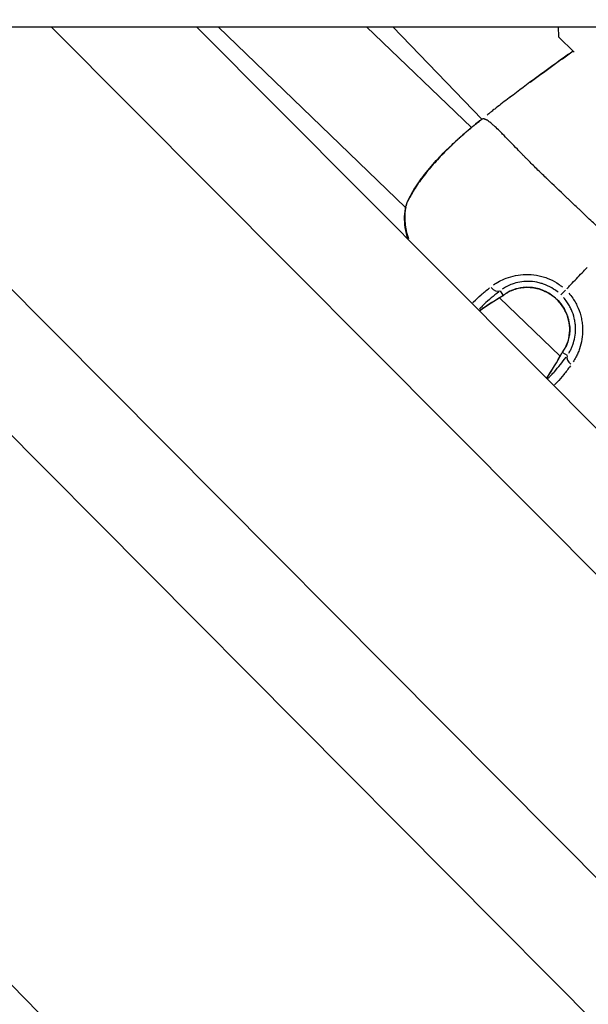
# Model space of a CAD drawing. Units: millimetres. Extents: x -537 to 16503, y 7 to 12967.
# Drawn here: x 3746 to 3845, y 1866 to 2038 of the extents above; entities that cross this region are included whole.
import ezdxf

# ---------------------------------------------------------------- set-up
doc = ezdxf.new("R2010")
doc.units = ezdxf.units.MM
doc.header["$MEASUREMENT"] = 0
doc.styles.get("Standard").update_dxf_attribs({"font": 'square721_bt_roman.ttf'})
doc.dimstyles.get("Standard").update_dxf_attribs({"dimtxt": 200, "dimasz": 100, "dimexe": 0.18, "dimexo": 0.0625, "dimgap": 40, "dimtad": 1, "dimdec": 0, "dimlfac": 0.1, "dimrnd": 5, "dimzin": 0, "dimdsep": 46, "dimtxsty": 'Standard', "dimcen": 0.09, "dimse1": 1, "dimse2": 1, "dimadec": 0, "dimazin": 0, "dimtfac": 1, "dimtdec": 0, "dimtofl": 0, "dimtmove": 0, "dimatfit": 3, "dimfxl": 1, "dimtolj": 1, "dimtzin": 0, "dimarcsym": 0})

# ---------------------------------------------------------------- blocks, each defined once
blk = doc.blocks.new('*D12')
at = {"color": 0, "lineweight": -2, "transparency": 16777216}
blk.add_line((-81.02, 3976.52), (-81.02, 156.52), dxfattribs=at)
at = {"color": 0, "transparency": 16777216}
for points in [[(-106.02, 3976.52), (-56.02, 3976.52), (-81.02, 4126.52)], [(-106.02, 156.52), (-56.02, 156.52), (-81.02, 6.52)]]:
    blk.add_solid(points, dxfattribs=at)
at = {"layer": 'Defpoints', "color": 0, "transparency": 16777216}
for p in [(4037.86, 4126.52), (-81.02, 6.52), (4037.86, 6.52)]:
    blk.add_point(p, dxfattribs=at)
at = {"color": 0, "transparency": 16777216, "insert": (-334.64, 2066.52), "char_height": 300, "attachment_point": 5, "rotation": 90}
blk.add_mtext('\\A1;410', dxfattribs=at)

msp = doc.modelspace()

# ---------------------------------------------------------------- linework, layer by layer
for p, q in [((1975.74, 2036.37), (3916.55, 2036.37)), ((3980.71, 1727.06), (3673.13, 2036.37)), ((3980.71, 1752.58), (3698.52, 2036.37)), ((3980.71, 1805.6), (3751.19, 2036.37)), ((3980.71, 1831.12), (3776.58, 2036.37)), ((3813.1, 2004.79), (3780.35, 2036.37)), ((3824.58, 2018.73), (3806.28, 2036.37)), ((3810.84, 2036.37), (3826.43, 2020.22)), ((3839.75, 2036.37), (3839.78, 2034.63)), ((3839.78, 2034.63), (3842.56, 2031.95)), ((3825.31, 2019.34), (3825.31, 2019.34)), ((3838.15, 2009.45), (3838.15, 2009.45)), ((3840.4, 2007.31), (3840.4, 2007.31)), ((3611.86, 2003.85), (3980.71, 1627.92)), ((3828.83, 1989.62), (3828.83, 1989.62)), ((3830.14, 1989.45), (3829.65, 1990.2)), ((3840.09, 1978.77), (3829.49, 1988.98)), ((3840.53, 1979.43), (3841.3, 1978.96)), ((3840.75, 1978.13), (3840.75, 1978.13))]:
    msp.add_line(p, q)
for centre, start, end in [((3826.23, 2018.15), 127.9119, 129.6125), ((3814.63, 2004.75), 158.2633, 167.3483), ((3829.29, 1990.61), 300.619, 308.3364), ((3841.72, 1978.62), 143.7484, 151.4658)]:
    msp.add_arc(centre, 1.5, start, end)
for centre, major_axis, ratio, start_param, end_param in [((3826.23, 2018.15), (-0.96, 1.16), 0.94859, 6.254047, 6.281653), ((3814.63, 2004.75), (-1.46, 0.33), 0.527407, 6.183039, 6.277914), ((3814.63, 2004.75), (-1.39, 0.56), 0.752755, 0.006811, 0.129411), ((3828.8, 1991.49), (0.9, -1.2), 0.677431, 4.770553, 6.113598), ((3829.29, 1990.61), (0.76, -1.29), 0.57367, 0.004263, 0.081004), ((3829.29, 1990.61), (0.93, -1.18), 0.774424, 6.178227, 6.277661), ((3829.35, 1990.65), (0.93, -1.18), 0.767394, 6.179625, 6.277727), ((3841.27, 1990.59), (-1.04, -1.08), 0.0007, 4.960696, 6.147442), ((3859.33, 1939.8), (-22.81, 52.82), 0.998353, 0.129504, 0.206488), ((3789.85, 2006.8), (-53.63, 20.82), 0.998361, 2.928301, 3.010827), ((3841.72, 1978.62), (-1.32, 0.72), 0.57367, 6.202182, 6.278922), ((3841.72, 1978.62), (-1.21, 0.89), 0.774424, 0.005524, 0.104958), ((3841.76, 1978.68), (-1.21, 0.88), 0.767394, 0.00546, 0.10356), ((3842.62, 1978.16), (-1.23, 0.86), 0.677431, 0.169588, 1.512634)]:
    msp.add_ellipse(centre, major_axis=major_axis, ratio=ratio, start_param=start_param, end_param=end_param)
for points, knots in [([(3841.56, 2031.56), (3839.72, 2030.24), (3837.89, 2028.91), (3836.06, 2027.56), (3836.04, 2027.55), (3836.03, 2027.54), (3836.01, 2027.53), (3834.43, 2026.36), (3832.84, 2025.18), (3831.27, 2023.99), (3831.25, 2023.97), (3831.22, 2023.95), (3831.2, 2023.93), (3830.43, 2023.35), (3829.66, 2022.77), (3828.9, 2022.18), (3828.87, 2022.15), (3828.84, 2022.13), (3828.81, 2022.1), (3828.61, 2021.95), (3828.41, 2021.8), (3828.21, 2021.64), (3828.05, 2021.51), (3827.89, 2021.39), (3827.73, 2021.26), (3827.69, 2021.23), (3827.65, 2021.2), (3827.61, 2021.17), (3827.52, 2021.09), (3827.42, 2021.02), (3827.33, 2020.94)], [0.0539955, 0.0539955, 0.0539955, 0.0539955, 0.06080596, 0.06080596, 0.06080596, 0.06086186, 0.06086186, 0.06086186, 0.06678221, 0.06678221, 0.06678221, 0.06687786, 0.06687786, 0.06687786, 0.06977034, 0.06977034, 0.06977034, 0.06989003, 0.06989003, 0.06989003, 0.07064515, 0.07064515, 0.07064515, 0.0712644, 0.0712644, 0.0712644, 0.07141194, 0.07141194, 0.07141194, 0.07177094, 0.07177094, 0.07177094, 0.07177094]), ([(3825.31, 2019.34), (3825.52, 2019.5), (3825.73, 2019.67), (3826.14, 2019.99), (3826.35, 2020.16), (3826.56, 2020.32)], [0, 0, 0, 0, 0.0797869, 0.0797869, 0.1595749, 0.1595749, 0.1595749, 0.1595749]), ([(3847.5, 2000.49), (3847.44, 2000.55), (3847.39, 2000.6), (3847.33, 2000.66), (3846.68, 2001.3), (3846.05, 2001.92), (3845.43, 2002.52), (3844.78, 2003.15), (3844.14, 2003.76), (3843.52, 2004.35), (3843.36, 2004.5), (3843.21, 2004.64), (3843.06, 2004.79), (3842.56, 2005.25), (3842.08, 2005.71), (3841.6, 2006.17), (3841.46, 2006.3), (3841.31, 2006.44), (3841.17, 2006.58), (3840, 2007.68), (3838.89, 2008.74), (3837.82, 2009.77), (3837.76, 2009.82), (3837.7, 2009.88), (3837.64, 2009.94), (3837.09, 2010.48), (3836.54, 2011), (3836.02, 2011.52), (3836.01, 2011.53), (3836.01, 2011.53), (3836, 2011.54), (3835.48, 2012.05), (3834.98, 2012.55), (3834.49, 2013.04), (3834.41, 2013.12), (3834.33, 2013.2), (3834.25, 2013.28), (3834.21, 2013.32), (3834.17, 2013.37), (3834.12, 2013.41), (3834.06, 2013.47), (3834, 2013.53), (3833.94, 2013.59), (3833.83, 2013.7), (3833.68, 2013.85), (3833.56, 2013.99), (3833.33, 2014.22), (3833.11, 2014.45), (3832.89, 2014.67), (3832.8, 2014.76), (3832.71, 2014.86), (3832.62, 2014.95), (3832.18, 2015.41), (3831.76, 2015.84), (3831.37, 2016.25), (3831.28, 2016.34), (3831.2, 2016.43), (3831.11, 2016.51), (3830.73, 2016.91), (3830.38, 2017.28), (3830.04, 2017.62), (3829.95, 2017.71), (3829.86, 2017.8), (3829.78, 2017.89), (3829.47, 2018.2), (3829.18, 2018.48), (3828.9, 2018.74), (3828.81, 2018.83), (3828.72, 2018.91), (3828.63, 2018.99), (3828.55, 2019.06), (3828.48, 2019.12), (3828.41, 2019.19), (3828.37, 2019.22), (3828.33, 2019.25), (3828.29, 2019.29), (3828.25, 2019.32), (3828.22, 2019.35), (3828.18, 2019.39), (3828.16, 2019.4), (3828.15, 2019.41), (3828.14, 2019.42), (3828.07, 2019.47), (3828.02, 2019.52), (3827.96, 2019.57), (3827.87, 2019.64), (3827.78, 2019.7), (3827.7, 2019.76), (3827.57, 2019.86), (3827.44, 2019.94), (3827.32, 2020.01), (3827.28, 2020.04), (3827.24, 2020.06), (3827.21, 2020.08), (3827.19, 2020.09), (3827.17, 2020.1), (3827.16, 2020.1), (3827.11, 2020.13), (3827.06, 2020.15), (3827.01, 2020.17), (3826.98, 2020.19), (3826.95, 2020.2), (3826.92, 2020.21), (3826.91, 2020.21), (3826.89, 2020.22), (3826.88, 2020.22), (3826.85, 2020.23), (3826.83, 2020.24), (3826.81, 2020.25), (3826.79, 2020.25), (3826.78, 2020.25), (3826.77, 2020.26), (3826.75, 2020.26), (3826.73, 2020.26), (3826.71, 2020.27), (3826.7, 2020.27), (3826.69, 2020.27), (3826.68, 2020.27), (3826.67, 2020.28), (3826.66, 2020.28), (3826.65, 2020.28)], [0.0476308, 0.0476308, 0.0476308, 0.0476308, 0.0523536, 0.0523536, 0.0523536, 0.1071507, 0.1071507, 0.1071507, 0.164421, 0.164421, 0.164421, 0.1786156, 0.1786156, 0.1786156, 0.2242373, 0.2242373, 0.2242373, 0.2381542, 0.2381542, 0.2381542, 0.3508909, 0.3508909, 0.3508909, 0.3572312, 0.3572312, 0.3572312, 0.4167698, 0.4167698, 0.4167698, 0.4174837, 0.4174837, 0.4174837, 0.4763083, 0.4763083, 0.4763083, 0.4858447, 0.4858447, 0.4858447, 0.491193, 0.491193, 0.491193, 0.4986353, 0.4986353, 0.4986353, 0.5121736, 0.5121736, 0.5121736, 0.5358469, 0.5358469, 0.5358469, 0.5460142, 0.5460142, 0.5460142, 0.5953854, 0.5953854, 0.5953854, 0.6060035, 0.6060035, 0.6060035, 0.654924, 0.654924, 0.654924, 0.6678253, 0.6678253, 0.6678253, 0.7144625, 0.7144625, 0.7144625, 0.7307178, 0.7307178, 0.7307178, 0.7442318, 0.7442318, 0.7442318, 0.7516741, 0.7516741, 0.7516741, 0.7591164, 0.7591164, 0.7591164, 0.7618999, 0.7618999, 0.7618999, 0.774001, 0.774001, 0.774001, 0.7924672, 0.7924672, 0.7924672, 0.8229034, 0.8229034, 0.8229034, 0.8335396, 0.8335396, 0.8335396, 0.8380883, 0.8380883, 0.8380883, 0.8533282, 0.8533282, 0.8533282, 0.8633088, 0.8633088, 0.8633088, 0.8685161, 0.8685161, 0.8685161, 0.8781935, 0.8781935, 0.8781935, 0.8841449, 0.8841449, 0.8841449, 0.8930781, 0.8930781, 0.8930781, 0.8997337, 0.8997337, 0.8997337, 0.9049858, 0.9049858, 0.9049858, 0.9049858]), ([(3813.23, 2005.31), (3813.61, 2006.25), (3814.16, 2007.3), (3815.17, 2008.86), (3815.51, 2009.36), (3816.22, 2010.32), (3816.59, 2010.8), (3817.73, 2012.18), (3818.56, 2013.1), (3820.17, 2014.76), (3820.97, 2015.53), (3822.44, 2016.89), (3823.13, 2017.5), (3824.27, 2018.48), (3824.75, 2018.87), (3825.15, 2019.21), (3825.21, 2019.26), (3825.27, 2019.31)], [0, 0, 0, 0, 0.430391, 0.430391, 0.624724, 0.624724, 0.807982, 0.807982, 1.167992, 1.167992, 1.514444, 1.514444, 1.856865, 1.856865, 2.193476, 2.193476, 2.264856, 2.264856, 2.264856, 2.264856]), ([(3824.98, 2019.07), (3824.95, 2019.04), (3824.92, 2019.02), (3824.73, 2018.86), (3824.55, 2018.7), (3824.24, 2018.45), (3824.14, 2018.36), (3823.91, 2018.16), (3823.8, 2018.06), (3823.43, 2017.75), (3823.18, 2017.52), (3822.63, 2017.03), (3822.34, 2016.77), (3821.74, 2016.22), (3821.43, 2015.93), (3820.79, 2015.32), (3820.47, 2015.01), (3819.82, 2014.35), (3819.48, 2014.01), (3818.49, 2012.96), (3817.85, 2012.25), (3816.6, 2010.75), (3816.03, 2010.01), (3815.25, 2008.91), (3815, 2008.54), (3814.54, 2007.81), (3814.32, 2007.46), (3813.94, 2006.77), (3813.76, 2006.43), (3813.57, 2006.04), (3813.54, 2005.97), (3813.51, 2005.91)], [0.00117366, 0.00117366, 0.00117366, 0.00117366, 0.00146707, 0.00146707, 0.00293415, 0.00293415, 0.00366769, 0.00366769, 0.00440122, 0.00440122, 0.0058683, 0.0058683, 0.00733537, 0.00733537, 0.00880245, 0.00880245, 0.01026952, 0.01026952, 0.01173659, 0.01173659, 0.01467074, 0.01467074, 0.01760489, 0.01760489, 0.01907197, 0.01907197, 0.02053904, 0.02053904, 0.02200611, 0.02200611, 0.02229953, 0.02229953, 0.02229953, 0.02229953]), ([(3813.54, 1999.21), (3813.31, 1999.89), (3813.13, 2000.58), (3812.84, 2002.56), (3812.89, 2003.87), (3813.16, 2005.08)], [1.6377797, 1.6377797, 1.6377797, 1.6377797, 1.8605846, 1.8605846, 2.2810074, 2.2810074, 2.2810074, 2.2810074]), ([(3813.13, 2004.87), (3812.99, 2004.16), (3812.93, 2003.43), (3812.97, 2002.25), (3813.01, 2001.82), (3813.14, 2000.94), (3813.24, 2000.51), (3813.43, 1999.84), (3813.5, 1999.6), (3813.58, 1999.37)], [0.000343324, 0.000343324, 0.000343324, 0.000343324, 0.002864957, 0.002864957, 0.004297436, 0.004297436, 0.005729915, 0.005729915, 0.006523149, 0.006523149, 0.006523149, 0.006523149]), ([(3828.44, 1991.24), (3829.09, 1991.69), (3829.82, 1992.1), (3831.18, 1992.61), (3831.73, 1992.77), (3832.88, 1993), (3833.47, 1993.07), (3834.71, 1993.09), (3835.34, 1993.05), (3836.27, 1992.89), (3836.57, 1992.82), (3837.19, 1992.66), (3837.5, 1992.56), (3838.4, 1992.21), (3838.98, 1991.93), (3839.8, 1991.41), (3840.06, 1991.22), (3840.37, 1990.98), (3840.42, 1990.94), (3840.48, 1990.9)], [0.00077289, 0.00077289, 0.00077289, 0.00077289, 0.00386443, 0.00386443, 0.00579664, 0.00579664, 0.00772886, 0.00772886, 0.00966107, 0.00966107, 0.01062718, 0.01062718, 0.01159328, 0.01159328, 0.0135255, 0.0135255, 0.0144916, 0.0144916, 0.01468482, 0.01468482, 0.01468482, 0.01468482]), ([(3841.27, 1990.59), (3841.48, 1990.81), (3841.69, 1991.04), (3841.91, 1991.26), (3841.93, 1991.28), (3841.95, 1991.3), (3841.97, 1991.32), (3842.29, 1991.66), (3842.61, 1991.99), (3842.94, 1992.33), (3843.27, 1992.67), (3843.59, 1993.01), (3843.93, 1993.35), (3844.22, 1993.65), (3844.51, 1993.96), (3844.81, 1994.26)], [0.0246688, 0.0246688, 0.0246688, 0.0246688, 0.1072592, 0.1072592, 0.1072592, 0.1149995, 0.1149995, 0.1149995, 0.2371637, 0.2371637, 0.2371637, 0.3602287, 0.3602287, 0.3602287, 0.468655, 0.468655, 0.468655, 0.468655]), ([(3839.74, 1989.95), (3839.49, 1990.15), (3839.23, 1990.34), (3838.96, 1990.52), (3838.51, 1990.81), (3838.04, 1991.06), (3837.54, 1991.26), (3837.3, 1991.36), (3837.04, 1991.45), (3836.79, 1991.52), (3836.54, 1991.6), (3836.28, 1991.66), (3836.03, 1991.71), (3835.52, 1991.81), (3835.01, 1991.86), (3834.5, 1991.86), (3834, 1991.87), (3833.51, 1991.82), (3833.05, 1991.74), (3832.59, 1991.66), (3832.14, 1991.54), (3831.73, 1991.39), (3831.06, 1991.15), (3830.48, 1990.85), (3829.98, 1990.5)], [0.00065056, 0.00065056, 0.00065056, 0.00065056, 0.00162639, 0.00162639, 0.00162639, 0.00325278, 0.00325278, 0.00325278, 0.00406597, 0.00406597, 0.00406597, 0.00487916, 0.00487916, 0.00487916, 0.00650555, 0.00650555, 0.00650555, 0.00813194, 0.00813194, 0.00813194, 0.00975833, 0.00975833, 0.00975833, 0.01236055, 0.01236055, 0.01236055, 0.01236055]), ([(3824.82, 1988.12), (3824.87, 1988.18), (3824.92, 1988.23), (3825.37, 1988.67), (3825.81, 1989.08), (3826.75, 1989.9), (3827.23, 1990.31), (3827.77, 1990.73)], [0.007035382, 0.007035382, 0.007035382, 0.007035382, 0.007479903, 0.007479903, 0.010660478, 0.010660478, 0.01348286, 0.01348286, 0.01348286, 0.01348286]), ([(3829.36, 1990.04), (3828.89, 1989.67), (3828.46, 1989.33), (3828.07, 1988.99), (3827.61, 1988.6), (3827.2, 1988.23), (3826.84, 1987.88), (3826.66, 1987.71), (3826.49, 1987.54), (3826.33, 1987.38), (3826.2, 1987.24), (3826.08, 1987.11), (3825.96, 1986.99)], [0.000454057, 0.000454057, 0.000454057, 0.000454057, 0.002950636, 0.002950636, 0.002950636, 0.005911758, 0.005911758, 0.005911758, 0.007395192, 0.007395192, 0.007395192, 0.008627084, 0.008627084, 0.008627084, 0.008627084]), ([(3840.55, 1979.56), (3840.81, 1979.92), (3841.1, 1980.4), (3841.53, 1981.53), (3841.69, 1982.17), (3841.79, 1983.42), (3841.77, 1984.02), (3841.56, 1985.23), (3841.38, 1985.85), (3840.82, 1987.09), (3840.41, 1987.71), (3839.41, 1988.86), (3838.78, 1989.39), (3837.39, 1990.21), (3836.61, 1990.52), (3835.09, 1990.83), (3834.32, 1990.87), (3833.01, 1990.73), (3832.44, 1990.59), (3831.49, 1990.23), (3831.09, 1990.03), (3830.58, 1989.7), (3830.42, 1989.59), (3830.27, 1989.47)], [0, 0, 0, 0, 0.243065, 0.243065, 0.463878, 0.463878, 0.646409, 0.646409, 0.837291, 0.837291, 1.055506, 1.055506, 1.295275, 1.295275, 1.53941, 1.53941, 1.767374, 1.767374, 1.96103, 1.96103, 2.142946, 2.142946, 2.242387, 2.242387, 2.242387, 2.242387]), ([(3830.74, 1989.82), (3830.8, 1989.85), (3830.85, 1989.88), (3830.91, 1989.92), (3830.93, 1989.93), (3830.95, 1989.94), (3830.97, 1989.95), (3831.12, 1990.04), (3831.28, 1990.12), (3831.45, 1990.2), (3831.59, 1990.27), (3831.73, 1990.33), (3831.88, 1990.38), (3831.91, 1990.4), (3831.95, 1990.41), (3831.99, 1990.43), (3832.18, 1990.49), (3832.37, 1990.55), (3832.57, 1990.61), (3832.73, 1990.65), (3832.89, 1990.68), (3833.05, 1990.72), (3833.1, 1990.72), (3833.15, 1990.73), (3833.2, 1990.74), (3833.58, 1990.8), (3833.98, 1990.84), (3834.38, 1990.84), (3834.43, 1990.84), (3834.47, 1990.84), (3834.52, 1990.83), (3834.75, 1990.83), (3834.97, 1990.81), (3835.2, 1990.79), (3835.39, 1990.76), (3835.58, 1990.73), (3835.77, 1990.7), (3835.8, 1990.69), (3835.84, 1990.68), (3835.88, 1990.67), (3836.1, 1990.62), (3836.32, 1990.57), (3836.54, 1990.5), (3836.74, 1990.43), (3836.93, 1990.36), (3837.12, 1990.29), (3837.14, 1990.28), (3837.17, 1990.27), (3837.19, 1990.26), (3837.61, 1990.08), (3838, 1989.87), (3838.38, 1989.63), (3838.39, 1989.62), (3838.4, 1989.61), (3838.41, 1989.6), (3838.6, 1989.48), (3838.78, 1989.35), (3838.96, 1989.21), (3838.96, 1989.2), (3838.97, 1989.2), (3838.97, 1989.19), (3839.15, 1989.05), (3839.32, 1988.9), (3839.49, 1988.74), (3839.82, 1988.42), (3840.12, 1988.07), (3840.39, 1987.69), (3840.4, 1987.68), (3840.4, 1987.67), (3840.41, 1987.66), (3840.67, 1987.3), (3840.89, 1986.91), (3841.08, 1986.51), (3841.09, 1986.48), (3841.1, 1986.46), (3841.11, 1986.44), (3841.2, 1986.25), (3841.27, 1986.06), (3841.34, 1985.87), (3841.35, 1985.84), (3841.36, 1985.81), (3841.37, 1985.78), (3841.44, 1985.59), (3841.5, 1985.4), (3841.55, 1985.21), (3841.55, 1985.17), (3841.56, 1985.14), (3841.57, 1985.1), (3841.67, 1984.69), (3841.73, 1984.28), (3841.76, 1983.87), (3841.76, 1983.82), (3841.76, 1983.77), (3841.76, 1983.73), (3841.77, 1983.55), (3841.77, 1983.37), (3841.77, 1983.2), (3841.76, 1983.15), (3841.76, 1983.09), (3841.76, 1983.04), (3841.75, 1982.87), (3841.73, 1982.7), (3841.71, 1982.54), (3841.71, 1982.49), (3841.7, 1982.44), (3841.69, 1982.39), (3841.63, 1982.01), (3841.55, 1981.66), (3841.44, 1981.32), (3841.43, 1981.28), (3841.42, 1981.24), (3841.4, 1981.2), (3841.35, 1981.05), (3841.3, 1980.91), (3841.24, 1980.77), (3841.23, 1980.74), (3841.21, 1980.71), (3841.2, 1980.68), (3841.14, 1980.54), (3841.07, 1980.41), (3841.01, 1980.28), (3840.99, 1980.26), (3840.98, 1980.24), (3840.97, 1980.22), (3840.94, 1980.16), (3840.91, 1980.1), (3840.88, 1980.05)], [0.00113499, 0.00113499, 0.00113499, 0.00113499, 0.00141874, 0.00141874, 0.00141874, 0.00151455, 0.00151455, 0.00151455, 0.00225673, 0.00225673, 0.00225673, 0.00283749, 0.00283749, 0.00283749, 0.00298816, 0.00298816, 0.00298816, 0.00370938, 0.00370938, 0.00370938, 0.00425623, 0.00425623, 0.00425623, 0.00441978, 0.00441978, 0.00441978, 0.00567497, 0.00567497, 0.00567497, 0.00582212, 0.00582212, 0.00582212, 0.00651683, 0.00651683, 0.00651683, 0.00709371, 0.00709371, 0.00709371, 0.00720936, 0.00720936, 0.00720936, 0.00790097, 0.00790097, 0.00790097, 0.00851246, 0.00851246, 0.00851246, 0.00859142, 0.00859142, 0.00859142, 0.0099312, 0.0099312, 0.0099312, 0.00997193, 0.00997193, 0.00997193, 0.01064057, 0.01064057, 0.01064057, 0.01066205, 0.01066205, 0.01066205, 0.01134994, 0.01134994, 0.01134994, 0.01273244, 0.01273244, 0.01273244, 0.01276868, 0.01276868, 0.01276868, 0.01411309, 0.01411309, 0.01411309, 0.01418743, 0.01418743, 0.01418743, 0.01480375, 0.01480375, 0.01480375, 0.0148968, 0.0148968, 0.0148968, 0.01549475, 0.01549475, 0.01549475, 0.01560617, 0.01560617, 0.01560617, 0.01687647, 0.01687647, 0.01687647, 0.01702491, 0.01702491, 0.01702491, 0.01756898, 0.01756898, 0.01756898, 0.01773428, 0.01773428, 0.01773428, 0.01827221, 0.01827221, 0.01827221, 0.01844366, 0.01844366, 0.01844366, 0.01970528, 0.01970528, 0.01970528, 0.0198624, 0.0198624, 0.0198624, 0.02043629, 0.02043629, 0.02043629, 0.02057177, 0.02057177, 0.02057177, 0.02117933, 0.02117933, 0.02117933, 0.02128114, 0.02128114, 0.02128114, 0.02156489, 0.02156489, 0.02156489, 0.02156489]), ([(3841.6, 1989.82), (3841.86, 1989.52), (3842.09, 1989.22), (3842.49, 1988.64), (3842.66, 1988.36), (3842.97, 1987.79), (3843.11, 1987.5), (3843.49, 1986.62), (3843.68, 1986.01), (3843.87, 1985.08), (3843.92, 1984.77), (3843.99, 1984.15), (3844.01, 1983.84), (3844.03, 1982.92), (3843.99, 1982.32), (3843.8, 1981.15), (3843.66, 1980.59), (3843.39, 1979.81), (3843.29, 1979.55), (3843.08, 1979.06), (3842.97, 1978.82), (3842.7, 1978.31), (3842.55, 1978.05), (3842.39, 1977.8)], [0.00077298, 0.00077298, 0.00077298, 0.00077298, 0.00193047, 0.00193047, 0.00289571, 0.00289571, 0.00386094, 0.00386094, 0.00579142, 0.00579142, 0.00675665, 0.00675665, 0.00772189, 0.00772189, 0.00965236, 0.00965236, 0.01158283, 0.01158283, 0.01254807, 0.01254807, 0.0135133, 0.0135133, 0.01467163, 0.01467163, 0.01467163, 0.01467163]), ([(3841.59, 1979.31), (3841.71, 1979.5), (3841.83, 1979.71), (3842.03, 1980.1), (3842.12, 1980.29), (3842.28, 1980.68), (3842.35, 1980.89), (3842.55, 1981.51), (3842.66, 1981.96), (3842.78, 1982.91), (3842.81, 1983.39), (3842.77, 1984.14), (3842.75, 1984.39), (3842.68, 1984.9), (3842.63, 1985.16), (3842.45, 1985.92), (3842.28, 1986.42), (3841.96, 1987.14), (3841.84, 1987.38), (3841.57, 1987.85), (3841.43, 1988.07), (3841.09, 1988.55), (3840.89, 1988.8), (3840.68, 1989.05)], [0.0006466, 0.0006466, 0.0006466, 0.0006466, 0.00161651, 0.00161651, 0.00242476, 0.00242476, 0.00323302, 0.00323302, 0.00484952, 0.00484952, 0.00646603, 0.00646603, 0.00727428, 0.00727428, 0.00808254, 0.00808254, 0.00969905, 0.00969905, 0.0105073, 0.0105073, 0.01131555, 0.01131555, 0.01228546, 0.01228546, 0.01228546, 0.01228546]), ([(3837.97, 1974.91), (3838.03, 1974.97), (3838.09, 1975.03), (3838.15, 1975.09), (3838.3, 1975.23), (3838.44, 1975.38), (3838.6, 1975.55), (3838.76, 1975.71), (3838.92, 1975.89), (3839.09, 1976.07), (3839.42, 1976.45), (3839.77, 1976.87), (3840.15, 1977.34), (3840.46, 1977.73), (3840.79, 1978.17), (3841.13, 1978.64)], [0.003905841, 0.003905841, 0.003905841, 0.003905841, 0.004527153, 0.004527153, 0.004527153, 0.006015717, 0.006015717, 0.006015717, 0.007502066, 0.007502066, 0.007502066, 0.010474764, 0.010474764, 0.010474764, 0.012945272, 0.012945272, 0.012945272, 0.012945272]), ([(3841.88, 1977.08), (3841.48, 1976.54), (3841.1, 1976.05), (3840.32, 1975.09), (3839.93, 1974.63), (3839.41, 1974.07), (3839.26, 1973.91), (3839.12, 1973.76)], [0.000400036, 0.000400036, 0.000400036, 0.000400036, 0.003162028, 0.003162028, 0.006324055, 0.006324055, 0.00760068, 0.00760068, 0.00760068, 0.00760068])]:
    msp.add_open_spline(points, degree=3, knots=knots)
for points in [[(3834.85, 2026.67), (3837.34, 2028.52), (3839.85, 2030.33), (3842.37, 2032.14)], [(3826.56, 2020.32), (3826.56, 2020.32), (3826.56, 2020.32), (3826.56, 2020.32)], [(3826.5, 2020.27), (3826.12, 2019.98), (3825.75, 2019.68), (3825.37, 2019.39)], [(3830.06, 1989.32), (3828.66, 1988.49), (3827.31, 1987.61), (3826, 1986.68)], [(3830.12, 1989.36), (3830.14, 1989.38), (3830.15, 1989.39), (3830.17, 1989.4)], [(3830.27, 1989.47), (3830.26, 1989.46), (3830.24, 1989.45), (3830.22, 1989.43)], [(3829.5, 1988.98), (3828.3, 1988.26), (3827.13, 1987.49), (3826, 1986.68)], [(3837.72, 1974.9), (3838.68, 1976.33), (3839.57, 1977.81), (3840.4, 1979.34)], [(3840.48, 1979.45), (3840.47, 1979.44), (3840.46, 1979.42), (3840.45, 1979.4)], [(3840.51, 1979.51), (3840.53, 1979.53), (3840.54, 1979.55), (3840.55, 1979.56)]]:
    msp.add_open_spline(points, degree=3)

# ---------------------------------------------------------------- dimensions: what is measured, and where the dimension line sits
dim = msp.add_linear_dim(base=(-81.02, 6.52), p1=(4037.86, 4126.52), p2=(4037.86, 6.52), angle=90, dimstyle='Standard', override={"dimtxt": 300, "dimasz": 150, "dimgap": 100})
dim.commit()
dim.dimension.update_dxf_attribs({"geometry": '*D12', "text_midpoint": (-334.64, 2066.52)})

doc.saveas('drawing.dxf')
